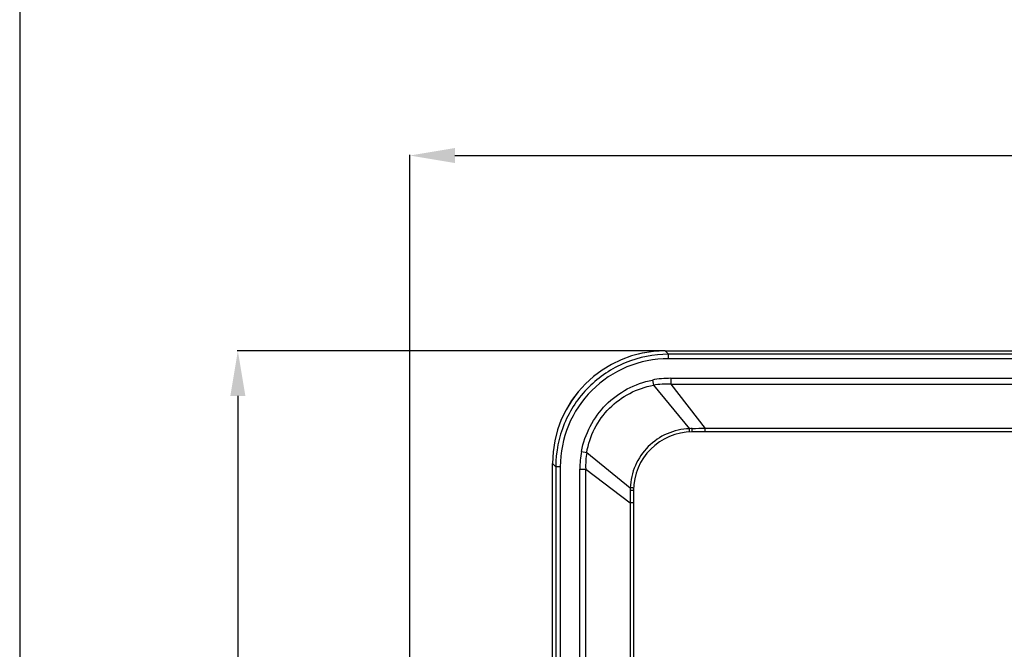
# Model space of a CAD drawing. Units: millimetres. Extents: x 23 to 1654, y 26 to 1167.
# Drawn here: x 23 to 241, y 651 to 791 of the extents above; entities that cross this region are included whole.
import ezdxf

# ---------------------------------------------------------------- set-up
doc = ezdxf.new("R2010")
doc.units = ezdxf.units.MM
doc.layers.add('SLD-0', color=7, linetype='Continuous')
doc.styles.add('SLDTEXTSTYLE0', font='TXT', dxfattribs={"width": 0.7})
doc.dimstyles.new('SLDDIMSTYLE0', dxfattribs={"dimtxt": 18, "dimasz": 3.302, "dimexe": 0, "dimexo": 0.0625, "dimgap": 4.5, "dimtad": 1, "dimdec": 1, "dimrnd": 1e-09, "dimzin": 12, "dimdsep": 46, "dimtxsty": 'SLDTEXTSTYLE0', "dimblk1": 'NONE', "dimblk2": 'NONE', "dimsah": 1, "dimcen": 0.09, "dimadec": 0, "dimazin": 3, "dimtfac": 1, "dimtdec": 1, "dimtofl": 0, "dimtmove": 0, "dimatfit": 3, "dimldrblk": 'NONE', "dimfxl": 1, "dimfrac": 2, "dimtolj": 1, "dimtzin": 12, "dimarcsym": 0})

# ---------------------------------------------------------------- blocks, each defined once
blk = doc.blocks.new('_D')
at = {"layer": 'SLD-0', "color": 5, "true_color": 0x0000ff}
for p, q in [((109.42, 623.19), (109.42, 760.53)), ((119.42, 760.35), (310.24, 760.35)), ((562.74, 760.35), (371.92, 760.35)), ((572.74, 623.19), (572.74, 760.53))]:
    blk.add_line(p, q, dxfattribs=at)
for points in [[(119.42, 762.02), (119.42, 758.69), (109.42, 760.35)], [(562.74, 762.02), (562.74, 758.69), (572.74, 760.35)]]:
    blk.add_solid(points, dxfattribs=at)
at = {"layer": 'SLD-0', "color": 5, "true_color": 0x0000ff, "insert": (314.9, 773.08), "char_height": 18, "attachment_point": 1, "style": 'SLDTEXTSTYLE0'}
blk.add_mtext('463.3', dxfattribs=at)
blk = doc.blocks.new('_NONE')
blk = doc.blocks.new('_D_2')
at = {"layer": 'SLD-0', "color": 5, "true_color": 0x0000ff}
for p, q in [((166, 716.99), (71.09, 716.99)), ((71.27, 706.99), (71.27, 580.68)), ((71.27, 436.19), (71.27, 562.5)), ((177.42, 426.19), (71.09, 426.19))]:
    blk.add_line(p, q, dxfattribs=at)
for points in [[(69.61, 706.99), (72.94, 706.99), (71.27, 716.99)], [(69.61, 436.19), (72.94, 436.19), (71.27, 426.19)]]:
    blk.add_solid(points, dxfattribs=at)
at = {"layer": 'SLD-0', "color": 5, "true_color": 0x0000ff, "insert": (45.09, 584.32), "char_height": 18, "attachment_point": 1, "style": 'SLDTEXTSTYLE0'}
blk.add_mtext('290.8', dxfattribs=at)

msp = doc.modelspace()

# ---------------------------------------------------------------- linework, layer by layer
at = {"layer": 'SLD-0'}
msp.add_line((22.86, 1166.55), (22.86, 26.08), dxfattribs=at)
at = {"layer": 'SLD-0', "color": 7, "linetype": 'Continuous'}
for p, q in [((166.06, 716.99), (516.09, 716.99)), ((166.07, 716.98), (166.8, 716.25)), ((166.07, 716.98), (516.09, 716.98)), ((166.8, 715.25), (166.8, 716.25)), ((515.36, 716.25), (166.8, 716.25)), ((515.36, 715.25), (166.8, 715.25)), ((163.26, 710.51), (163.48, 709.35)), ((167.32, 710.9), (167.32, 709.61)), ((167.32, 710.9), (514.84, 710.9)), ((163.48, 709.35), (171.48, 699.71)), ((167.32, 709.61), (175, 699.73)), ((167.32, 709.61), (514.84, 709.61)), ((175, 698.99), (175, 699.73)), ((507.16, 699.73), (175, 699.73)), ((510.08, 698.99), (172.08, 698.99)), ((147.53, 694.66), (148.69, 694.45)), ((148.69, 694.45), (158.35, 686.58)), ((141.08, 551.98), (141.08, 692.01)), ((141.09, 551.98), (141.09, 692)), ((141.09, 692), (141.82, 691.27)), ((141.82, 691.27), (141.82, 552.71)), ((142.82, 691.27), (141.82, 691.27)), ((142.82, 691.27), (142.82, 552.71)), ((147.17, 690.76), (148.46, 690.76)), ((147.17, 553.22), (147.17, 690.76)), ((148.46, 553.22), (148.46, 690.76)), ((148.46, 690.76), (158.34, 683.28)), ((159.08, 685.99), (159.08, 557.99)), ((158.34, 683.28), (158.34, 560.7)), ((159.08, 683.28), (158.34, 683.28))]:
    msp.add_line(p, q, dxfattribs=at)
for centre, radius, start, end in [((167.31, 689.46), 21.44, 89.9715, 100.9), ((166.54, 692.22), 17.41, 87.4348, 100.1271), ((172.12, 686.12), 13.61, 90.1721, 92.7148), ((175, 453.23), 246.5, 89.9987, 90.6775), ((172.08, 685.99), 13, 90, 180), ((168.56, 690.77), 21.39, 169.5115, 180.0239), ((165.87, 691.52), 17.43, 170.3421, 182.508), ((171.95, 685.95), 13.61, 177.3364, 179.8353), ((393.22, 683.28), 234.89, 179.3391, 179.9985)]:
    msp.add_arc(centre, radius, start, end, dxfattribs=at)
for centre in [(166.09, 691.98), (166.1, 691.97)]:
    msp.add_ellipse(centre, major_axis=(17.7, -17.7), ratio=0.998783, start_param=2.356803, end_param=3.926382, dxfattribs=at)
for points, knots in [([(166.8, 716.25), (163.55, 716.25), (156.98, 714.95), (148.67, 709.39), (143.11, 701.08), (141.82, 694.52), (141.82, 691.27)], [0, 0, 0, 0, 0.250159, 0.50023, 0.75016, 1, 1, 1, 1]), ([(166.8, 715.25), (163.68, 715.25), (157.37, 714), (149.4, 708.66), (144.06, 700.69), (142.82, 694.39), (142.82, 691.27)], [0, 0, 0, 0, 0.250159, 0.50023, 0.75016, 1, 1, 1, 1]), ([(147.53, 694.66), (147.89, 696.6), (149.21, 700.38), (152.73, 705.22), (157.55, 708.79), (161.32, 710.13), (163.26, 710.51)], [0, 0, 0, 0, 0.249992, 0.49994, 0.749933, 1, 1, 1, 1]), ([(148.69, 694.45), (149.3, 698.07), (152.87, 705.1), (159.87, 708.72), (163.48, 709.35)], [0, 0, 0, 0, 0.499954, 1, 1, 1, 1]), ([(171.48, 699.71), (169.79, 699.66), (166.39, 698.89), (162.1, 695.96), (159.18, 691.67), (158.41, 688.27), (158.35, 686.58)], [0, 0, 0, 0, 0.250146, 0.500187, 0.750087, 1, 1, 1, 1]), ([(171.52, 698.98), (171.51, 698.98), (171.52, 699.01), (171.51, 699.04), (171.51, 699.11), (171.5, 699.23), (171.49, 699.44), (171.48, 699.62), (171.48, 699.71)], [0, 0, 0, 0, 0.018221, 0.071752, 0.159251, 0.278618, 0.599814, 1, 1, 1, 1]), ([(172.08, 698.99), (172.08, 698.99), (172.07, 699.02), (172.08, 699.05), (172.08, 699.12), (172.08, 699.24), (172.08, 699.45), (172.08, 699.63), (172.08, 699.73)], [0, 0, 0, 0, 0.018164, 0.071703, 0.159233, 0.278643, 0.599898, 1, 1, 1, 1]), ([(159.09, 686.54), (159.09, 686.55), (159.06, 686.54), (159.03, 686.55), (158.96, 686.55), (158.84, 686.56), (158.63, 686.57), (158.45, 686.58), (158.35, 686.58)], [0, 0, 0, 0, 0.018221, 0.071757, 0.159264, 0.278641, 0.599845, 1, 1, 1, 1]), ([(159.08, 685.99), (159.08, 685.99), (159.05, 686), (159.02, 685.99), (158.95, 685.99), (158.82, 685.99), (158.62, 685.99), (158.44, 685.99), (158.34, 685.99)], [0, 0, 0, 0, 0.018165, 0.071708, 0.159246, 0.278662, 0.599923, 1, 1, 1, 1])]:
    msp.add_open_spline(points, degree=3, knots=knots, dxfattribs=at)

# ---------------------------------------------------------------- dimensions: what is measured, and where the dimension line sits
at = {"layer": 'SLD-0', "color": 5, "true_color": 0x0000ff}
for base, p1, p2, angle, picture, middle in [((109.42, 760.35), (572.74, 623.13), (109.42, 623.13), 0, '_D', (341.08, 760.35)), ((71.27, 716.99), (177.49, 426.19), (166.06, 716.99), 90, '_D_2', (71.27, 571.59))]:
    dim = msp.add_linear_dim(base=base, p1=p1, p2=p2, angle=angle, dimstyle='SLDDIMSTYLE0', dxfattribs=at)
    dim.commit()
    dim.dimension.update_dxf_attribs({"geometry": picture, "text_midpoint": middle, "dimtype": 160})

doc.saveas('drawing.dxf')
